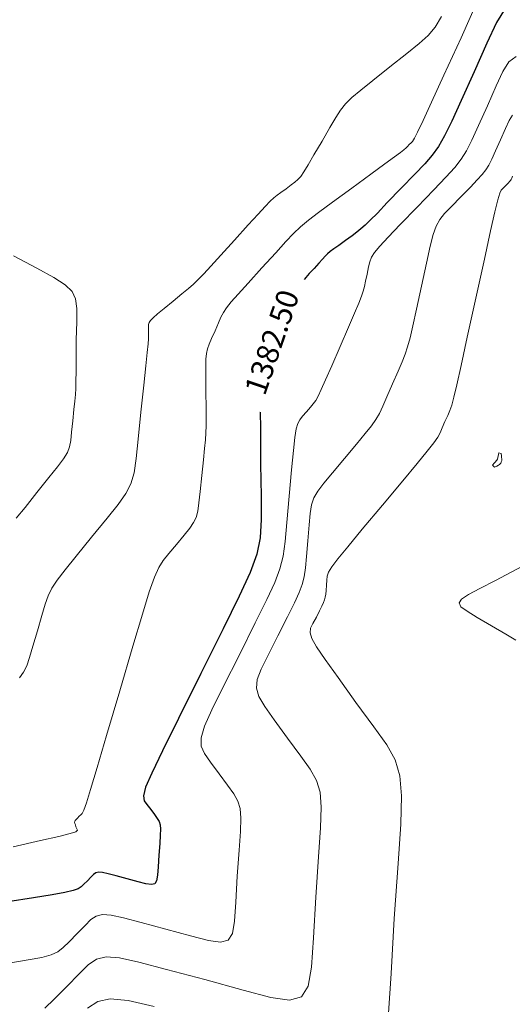
# Model space of a CAD drawing. Units: millimetres. Extents: x 965277 to 965711, y 1006697 to 1006900.
# Drawn here: x 965389 to 965403, y 1006828 to 1006855 of the extents above; entities that cross this region are included whole.
import ezdxf
from ezdxf.enums import TextEntityAlignment as Align

# ---------------------------------------------------------------- set-up
doc = ezdxf.new("R2010")
doc.units = ezdxf.units.MM
doc.layers.add('CVL_CURV_D', color=12, linetype='Continuous', lineweight=15)
doc.layers.add('CVL_CURV_G', color=62, linetype='Continuous', lineweight=30)
doc.layers.add('CVL_CURV_TX', color=7, linetype='Continuous')
doc.styles.add('MONOTXT4', font='MONOTXT4.shx')

msp = doc.modelspace()

# ---------------------------------------------------------------- linework, layer by layer
at = {"layer": 'CVL_CURV_D', "color": 242, "linetype": 'Continuous'}
for points, elevation in [([(965401.722, 1006855.174), (965401.267, 1006854.147), (965400.798, 1006853.123), (965400.458, 1006852.384), (965400.227, 1006851.882), (965400.078, 1006851.568), (965399.99, 1006851.395), (965399.938, 1006851.312), (965399.899, 1006851.272), (965399.849, 1006851.225), (965399.8, 1006851.173), (965399.761, 1006851.132), (965399.706, 1006851.084), (965399.609, 1006851.008), (965399.444, 1006850.884), (965399.184, 1006850.692), (965398.803, 1006850.413), (965398.275, 1006850.027), (965397.751, 1006849.644), (965397.37, 1006849.365), (965397.093, 1006849.154), (965396.877, 1006848.975), (965396.683, 1006848.791), (965396.47, 1006848.566), (965396.196, 1006848.264), (965395.822, 1006847.849), (965395.443, 1006847.432), (965395.169, 1006847.13), (965394.979, 1006846.914), (965394.851, 1006846.756), (965394.765, 1006846.627), (965394.698, 1006846.498), (965394.63, 1006846.341), (965394.539, 1006846.127), (965394.445, 1006845.914), (965394.376, 1006845.757), (965394.33, 1006845.629), (965394.303, 1006845.501), (965394.289, 1006845.347), (965394.285, 1006845.137), (965394.287, 1006844.843), (965394.29, 1006844.437), (965394.293, 1006844.034), (965394.294, 1006843.74), (965394.293, 1006843.519), (965394.287, 1006843.331), (965394.274, 1006843.139), (965394.252, 1006842.905), (965394.219, 1006842.591), (965394.174, 1006842.16), (965394.131, 1006841.727), (965394.098, 1006841.413), (965394.065, 1006841.187), (965394.019, 1006841.017), (965393.949, 1006840.873), (965393.844, 1006840.722), (965393.691, 1006840.533), (965393.48, 1006840.275), (965393.273, 1006840.025), (965393.121, 1006839.836), (965392.998, 1006839.643), (965392.88, 1006839.378), (965392.74, 1006838.975), (965392.553, 1006838.366), (965392.293, 1006837.486), (965391.934, 1006836.267), (965391.573, 1006835.046), (965391.312, 1006834.166), (965391.134, 1006833.569), (965391.019, 1006833.198), (965390.949, 1006832.996), (965390.905, 1006832.905), (965390.869, 1006832.869), (965390.823, 1006832.831), (965390.773, 1006832.78), (965390.737, 1006832.743), (965390.713, 1006832.715), (965390.701, 1006832.691), (965390.698, 1006832.667), (965390.704, 1006832.637), (965390.717, 1006832.597), (965390.734, 1006832.541), (965390.762, 1006832.488), (965390.775, 1006832.447), (965390.728, 1006832.408), (965390.574, 1006832.356), (965390.269, 1006832.279), (965389.766, 1006832.164), (965389.019, 1006831.998)], 1383), ([(965389.192, 1006836.62), (965389.303, 1006836.779), (965389.388, 1006836.954), (965389.466, 1006837.178), (965389.556, 1006837.485), (965389.679, 1006837.908), (965389.801, 1006838.329), (965389.892, 1006838.636), (965389.976, 1006838.871), (965390.078, 1006839.078), (965390.223, 1006839.3), (965390.436, 1006839.578), (965390.74, 1006839.956), (965391.162, 1006840.477), (965391.584, 1006840.994), (965391.889, 1006841.372), (965392.098, 1006841.667), (965392.236, 1006841.937), (965392.324, 1006842.237), (965392.384, 1006842.626), (965392.439, 1006843.159), (965392.512, 1006843.894), (965392.589, 1006844.634), (965392.644, 1006845.167), (965392.682, 1006845.533), (965392.705, 1006845.767), (965392.717, 1006845.907), (965392.721, 1006845.992), (965392.722, 1006846.057), (965392.721, 1006846.141), (965392.72, 1006846.23), (965392.72, 1006846.296), (965392.733, 1006846.352), (965392.771, 1006846.41), (965392.845, 1006846.484), (965392.965, 1006846.588), (965393.142, 1006846.734), (965393.388, 1006846.936), (965393.631, 1006847.134), (965393.808, 1006847.28), (965393.948, 1006847.401), (965394.079, 1006847.525), (965394.229, 1006847.68), (965394.426, 1006847.893), (965394.698, 1006848.193), (965395.073, 1006848.607), (965395.448, 1006849.022), (965395.72, 1006849.322), (965395.912, 1006849.531), (965396.046, 1006849.67), (965396.146, 1006849.765), (965396.236, 1006849.839), (965396.34, 1006849.914), (965396.479, 1006850.015), (965396.621, 1006850.117), (965396.724, 1006850.192), (965396.806, 1006850.264), (965396.882, 1006850.353), (965396.97, 1006850.481), (965397.085, 1006850.671), (965397.244, 1006850.943), (965397.464, 1006851.32), (965397.68, 1006851.694), (965397.839, 1006851.966), (965397.972, 1006852.17), (965398.109, 1006852.34), (965398.282, 1006852.509), (965398.521, 1006852.712), (965398.857, 1006852.982), (965399.321, 1006853.353), (965399.784, 1006853.721), (965400.12, 1006853.991), (965400.366, 1006854.214), (965400.558, 1006854.443), (965400.734, 1006854.727)], 1383.5), ([(965402.774, 1006853.636), (965402.576, 1006853.489), (965402.41, 1006853.228), (965402.229, 1006852.834), (965401.987, 1006852.285), (965401.74, 1006851.743), (965401.56, 1006851.349), (965401.413, 1006851.057), (965401.267, 1006850.821), (965401.092, 1006850.594), (965400.854, 1006850.332), (965400.522, 1006849.987), (965400.063, 1006849.513), (965399.602, 1006849.035), (965399.27, 1006848.69), (965399.043, 1006848.446), (965398.899, 1006848.272), (965398.816, 1006848.139), (965398.77, 1006848.016), (965398.738, 1006847.872), (965398.699, 1006847.676), (965398.657, 1006847.48), (965398.626, 1006847.336), (965398.592, 1006847.21), (965398.544, 1006847.069), (965398.468, 1006846.88), (965398.354, 1006846.61), (965398.187, 1006846.226), (965397.957, 1006845.696), (965397.728, 1006845.166), (965397.561, 1006844.782), (965397.443, 1006844.516), (965397.358, 1006844.338), (965397.29, 1006844.218), (965397.225, 1006844.126), (965397.147, 1006844.032), (965397.041, 1006843.907), (965396.933, 1006843.784), (965396.855, 1006843.691), (965396.798, 1006843.588), (965396.756, 1006843.439), (965396.719, 1006843.203), (965396.68, 1006842.843), (965396.631, 1006842.32), (965396.565, 1006841.596), (965396.502, 1006840.879), (965396.453, 1006840.357), (965396.397, 1006839.956), (965396.31, 1006839.605), (965396.17, 1006839.232), (965395.954, 1006838.764), (965395.639, 1006838.129), (965395.203, 1006837.255), (965394.764, 1006836.377), (965394.449, 1006835.742), (965394.249, 1006835.295), (965394.155, 1006834.983), (965394.157, 1006834.752), (965394.246, 1006834.546), (965394.414, 1006834.313), (965394.65, 1006833.997), (965394.883, 1006833.68), (965395.05, 1006833.446), (965395.16, 1006833.249), (965395.222, 1006833.044), (965395.243, 1006832.781), (965395.232, 1006832.416), (965395.197, 1006831.902), (965395.147, 1006831.191), (965395.106, 1006830.475), (965395.072, 1006829.96), (965395.012, 1006829.622), (965394.895, 1006829.436), (965394.686, 1006829.38), (965394.355, 1006829.427), (965393.868, 1006829.556), (965393.194, 1006829.74), (965392.52, 1006829.919), (965392.034, 1006830.047), (965391.693, 1006830.121), (965391.458, 1006830.139), (965391.288, 1006830.1), (965391.142, 1006830.002), (965390.981, 1006829.842), (965390.763, 1006829.618), (965390.546, 1006829.397), (965390.385, 1006829.237), (965390.236, 1006829.122), (965390.056, 1006829.037), (965389.801, 1006828.967), (965389.429, 1006828.896), (965388.895, 1006828.809)], 1382), ([(965402.678, 1006852.033), (965402.585, 1006851.886), (965402.483, 1006851.663), (965402.346, 1006851.355), (965402.207, 1006851.049), (965402.106, 1006850.827), (965402.023, 1006850.662), (965401.941, 1006850.529), (965401.842, 1006850.402), (965401.708, 1006850.254), (965401.521, 1006850.06), (965401.263, 1006849.793), (965401.004, 1006849.529), (965400.817, 1006849.335), (965400.683, 1006849.169), (965400.585, 1006848.992), (965400.504, 1006848.761), (965400.422, 1006848.438), (965400.322, 1006847.98), (965400.185, 1006847.347), (965400.048, 1006846.715), (965399.948, 1006846.258), (965399.872, 1006845.929), (965399.806, 1006845.686), (965399.739, 1006845.482), (965399.656, 1006845.275), (965399.545, 1006845.018), (965399.392, 1006844.668), (965399.24, 1006844.315), (965399.129, 1006844.058), (965399.036, 1006843.863), (965398.939, 1006843.696), (965398.817, 1006843.523), (965398.648, 1006843.31), (965398.409, 1006843.024), (965398.08, 1006842.63), (965397.749, 1006842.237), (965397.51, 1006841.95), (965397.347, 1006841.733), (965397.242, 1006841.548), (965397.18, 1006841.358), (965397.142, 1006841.124), (965397.113, 1006840.81), (965397.076, 1006840.378), (965397.038, 1006839.947), (965397.009, 1006839.633), (965396.975, 1006839.392), (965396.922, 1006839.181), (965396.838, 1006838.957), (965396.708, 1006838.675), (965396.519, 1006838.294), (965396.257, 1006837.768), (965395.991, 1006837.243), (965395.801, 1006836.861), (965395.693, 1006836.576), (965395.67, 1006836.341), (965395.737, 1006836.11), (965395.898, 1006835.836), (965396.158, 1006835.473), (965396.521, 1006834.973), (965396.882, 1006834.48), (965397.142, 1006834.117), (965397.313, 1006833.812), (965397.409, 1006833.492), (965397.442, 1006833.085), (965397.425, 1006832.517), (965397.371, 1006831.718), (965397.293, 1006830.613), (965397.229, 1006829.501), (965397.176, 1006828.701), (965397.083, 1006828.175), (965396.9, 1006827.887), (965396.577, 1006827.799), (965396.062, 1006827.873), (965395.306, 1006828.072), (965394.257, 1006828.359), (965393.212, 1006828.637), (965392.456, 1006828.836), (965391.926, 1006828.951), (965391.561, 1006828.98), (965391.297, 1006828.919), (965391.07, 1006828.766), (965390.82, 1006828.517), (965390.482, 1006828.169), (965390.136, 1006827.824), (965389.885, 1006827.576)], 1381.5), ([(965402.675, 1006850.355), (965402.652, 1006850.305), (965402.633, 1006850.268), (965402.615, 1006850.238), (965402.593, 1006850.209), (965402.562, 1006850.176), (965402.52, 1006850.132), (965402.462, 1006850.072), (965402.406, 1006850.023), (965402.364, 1006849.98), (965402.323, 1006849.893), (965402.27, 1006849.711), (965402.192, 1006849.383), (965402.074, 1006848.859), (965401.905, 1006848.088), (965401.672, 1006847.019), (965401.438, 1006845.951), (965401.269, 1006845.179), (965401.151, 1006844.649), (965401.069, 1006844.303), (965401.01, 1006844.085), (965400.959, 1006843.939), (965400.903, 1006843.809), (965400.826, 1006843.639), (965400.753, 1006843.464), (965400.697, 1006843.334), (965400.629, 1006843.209), (965400.521, 1006843.054), (965400.344, 1006842.828), (965400.07, 1006842.495), (965399.671, 1006842.016), (965399.118, 1006841.353), (965398.565, 1006840.689), (965398.166, 1006840.21), (965397.896, 1006839.878), (965397.729, 1006839.658), (965397.64, 1006839.513), (965397.604, 1006839.405), (965397.594, 1006839.3), (965397.586, 1006839.16), (965397.574, 1006839.015), (965397.564, 1006838.909), (965397.552, 1006838.828), (965397.535, 1006838.757), (965397.506, 1006838.681), (965397.463, 1006838.586), (965397.399, 1006838.458), (965397.31, 1006838.281), (965397.217, 1006838.109), (965397.153, 1006837.981), (965397.136, 1006837.857), (965397.185, 1006837.699), (965397.316, 1006837.468), (965397.549, 1006837.126), (965397.902, 1006836.632), (965398.391, 1006835.95), (965398.881, 1006835.28), (965399.234, 1006834.788), (965399.466, 1006834.374), (965399.596, 1006833.94), (965399.641, 1006833.388), (965399.618, 1006832.618), (965399.544, 1006831.534), (965399.438, 1006830.036), (965399.352, 1006828.527), (965399.28, 1006827.441)], 1381), ([(965389.102, 1006840.993), (965389.34, 1006841.288), (965389.664, 1006841.699), (965389.994, 1006842.105), (965390.232, 1006842.401), (965390.395, 1006842.617), (965390.498, 1006842.788), (965390.558, 1006842.944), (965390.592, 1006843.12), (965390.615, 1006843.347), (965390.645, 1006843.659), (965390.678, 1006843.97), (965390.701, 1006844.197), (965390.717, 1006844.378), (965390.728, 1006844.549), (965390.734, 1006844.747), (965390.737, 1006845.009), (965390.74, 1006845.373), (965390.743, 1006845.873), (965390.753, 1006846.374), (965390.756, 1006846.737), (965390.724, 1006847.001), (965390.627, 1006847.205), (965390.436, 1006847.386), (965390.124, 1006847.584), (965389.662, 1006847.836), (965389.021, 1006848.18)], 1384), ([(965402.178, 1006842.389), (965402.242, 1006842.422), (965402.287, 1006842.447), (965402.318, 1006842.464), (965402.338, 1006842.478), (965402.35, 1006842.489), (965402.356, 1006842.501), (965402.361, 1006842.516), (965402.368, 1006842.536), (965402.375, 1006842.556), (965402.38, 1006842.571), (965402.382, 1006842.585), (965402.383, 1006842.601), (965402.381, 1006842.623), (965402.377, 1006842.655), (965402.371, 1006842.702), (965402.361, 1006842.765), (965402.302, 1006842.783), (965402.261, 1006842.61), (965402.258, 1006842.604), (965402.257, 1006842.599), (965402.253, 1006842.593), (965402.245, 1006842.583), (965402.231, 1006842.566), (965402.209, 1006842.539), (965402.176, 1006842.5), (965402.131, 1006842.445), (965402.178, 1006842.389)], 1380.5), ([(965402.766, 1006837.655), (965402.487, 1006837.822), (965402.101, 1006838.049), (965401.709, 1006838.278), (965401.43, 1006838.444), (965401.264, 1006838.569), (965401.214, 1006838.673), (965401.282, 1006838.776), (965401.47, 1006838.9), (965401.778, 1006839.064), (965402.21, 1006839.291), (965402.636, 1006839.513), (965402.944, 1006839.677)], 1381), ([(965392.877, 1006827.624), (965392.162, 1006827.783), (965391.673, 1006827.829), (965391.329, 1006827.761), (965391.045, 1006827.576)], 1381)]:
    msp.add_lwpolyline(points, dxfattribs=dict(at, elevation=elevation))
at = {"layer": 'CVL_CURV_G', "color": 62, "linetype": 'Continuous', "elevation": 1382.5}
msp.add_lwpolyline([(965402.473, 1006854.946), (965402.235, 1006854.571), (965401.976, 1006854.004), (965401.627, 1006853.216), (965401.27, 1006852.434), (965401.01, 1006851.868), (965400.814, 1006851.464), (965400.649, 1006851.17), (965400.481, 1006850.932), (965400.277, 1006850.698), (965400.004, 1006850.414), (965399.628, 1006850.028), (965399.25, 1006849.635), (965398.977, 1006849.35), (965398.783, 1006849.151), (965398.641, 1006849.013), (965398.528, 1006848.913), (965398.418, 1006848.825), (965398.285, 1006848.728), (965398.104, 1006848.597), (965397.921, 1006848.463), (965397.788, 1006848.365), (965397.691, 1006848.292), (965397.615, 1006848.229), (965397.547, 1006848.164), (965397.473, 1006848.086), (965397.377, 1006847.98), (965397.246, 1006847.835), (965397.115, 1006847.693), (965397.019, 1006847.588), (965396.944, 1006847.491), (965396.873, 1006847.374), (965396.791, 1006847.211), (965396.683, 1006846.972), (965396.534, 1006846.629), (965396.329, 1006846.155), (965396.123, 1006845.689), (965395.974, 1006845.347), (965395.874, 1006845.068), (965395.813, 1006844.791), (965395.783, 1006844.454), (965395.775, 1006843.996), (965395.778, 1006843.356), (965395.785, 1006842.472), (965395.797, 1006841.596), (965395.801, 1006840.957), (965395.77, 1006840.458), (965395.678, 1006840.005), (965395.498, 1006839.502), (965395.201, 1006838.854), (965394.76, 1006837.966), (965394.15, 1006836.742), (965393.538, 1006835.511), (965393.097, 1006834.622), (965392.806, 1006834.014), (965392.64, 1006833.625), (965392.577, 1006833.393), (965392.595, 1006833.257), (965392.67, 1006833.153), (965392.78, 1006833.021), (965392.883, 1006832.879), (965392.958, 1006832.775), (965393.007, 1006832.687), (965393.035, 1006832.595), (965393.044, 1006832.478), (965393.039, 1006832.315), (965393.024, 1006832.086), (965393.001, 1006831.768), (965392.983, 1006831.449), (965392.968, 1006831.219), (965392.941, 1006831.068), (965392.889, 1006830.985), (965392.796, 1006830.96), (965392.648, 1006830.981), (965392.431, 1006831.039), (965392.13, 1006831.121), (965391.829, 1006831.201), (965391.612, 1006831.258), (965391.46, 1006831.291), (965391.355, 1006831.299), (965391.279, 1006831.282), (965391.214, 1006831.238), (965391.142, 1006831.166), (965391.045, 1006831.066), (965390.952, 1006830.968), (965390.88, 1006830.897), (965390.794, 1006830.842), (965390.656, 1006830.795), (965390.431, 1006830.746), (965390.083, 1006830.684), (965389.575, 1006830.601), (965388.872, 1006830.487)], dxfattribs=at)

# ---------------------------------------------------------------- next in the draw order: wipeouts: each hides what was drawn before it
msp.add_wipeout([(965396.33, 1006847.748), (965395.093, 1006844.136), (965396.002, 1006843.825), (965397.239, 1006847.437)]).translate(0, 0, 1382.5).dxf.layer = 'CVL_CURV_TX'

# ---------------------------------------------------------------- next in the draw order: texts
at = {"layer": 'CVL_CURV_TX', "style": 'MONOTXT4'}
msp.add_text('1382.50', height=0.6, rotation=71.0916, dxfattribs=at).set_placement((965396.166, 1006845.787, 1382.5), align=Align.MIDDLE)

doc.saveas('drawing.dxf')
